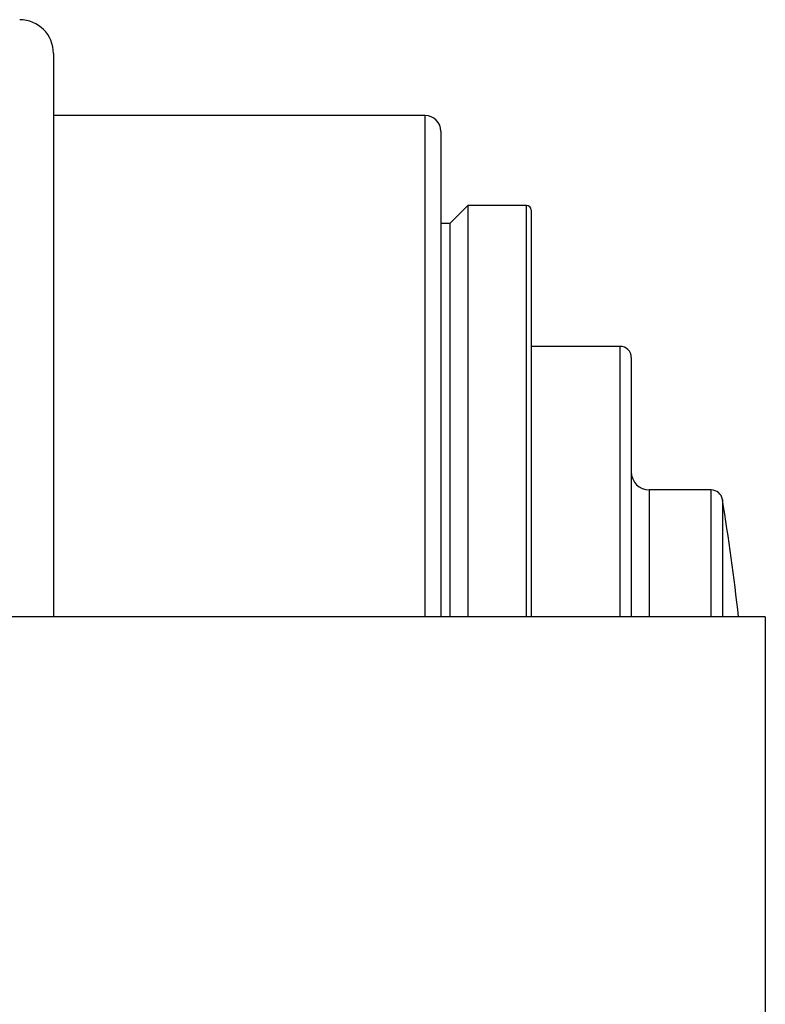
# Model space of a CAD drawing. Units: millimetres. Extents: x 0 to 2312, y 0 to 1616.
# Drawn here: x 323 to 356, y 366 to 410 of the extents above; entities that cross this region are included whole.
import ezdxf

# ---------------------------------------------------------------- set-up
doc = ezdxf.new("R2010")
doc.units = ezdxf.units.MM
doc.header["$LTSCALE"] = 8
doc.layers.add('Visible (ISO)', color=7, linetype='Continuous', lineweight=25, true_color=0x00003f)
doc.layers.add('Visible Narrow (ISO)', color=7, linetype='Continuous', lineweight=25, true_color=0x00003f)

msp = doc.modelspace()

# ---------------------------------------------------------------- linework, layer by layer
at = {"layer": 'Visible (ISO)'}
for p, q in [((324.05481, 408.0017), (324.05481, 383.0017)), ((340.55481, 405.2517), (324.05481, 405.2517)), ((341.25481, 404.5517), (341.25481, 383.0017)), ((341.65481, 400.4517), (342.45481, 401.2517)), ((342.45481, 401.2517), (342.45481, 383.0017)), ((345.05481, 401.2517), (342.45481, 401.2517)), ((345.25481, 401.0517), (345.25481, 383.0017)), ((341.65481, 400.4517), (341.25481, 400.4517)), ((341.65481, 400.4517), (341.65481, 383.0017)), ((349.20481, 395.0017), (345.25481, 395.0017)), ((349.70481, 394.5017), (349.70481, 383.0017)), ((353.25614, 388.6267), (350.50481, 388.6267)), ((355.65481, 383.0017), (280.65481, 383.0017))]:
    msp.add_line(p, q, dxfattribs=at)
for centre, radius, start, end in [((322.55481, 408.0017), 1.5, 0, 90), ((340.55481, 404.5517), 0.7, 0, 90), ((345.05481, 401.0517), 0.2, 0, 90), ((349.20481, 394.5017), 0.5, 0, 90), ((350.50481, 389.4267), 0.8, 180, 270), ((353.25614, 388.1267), 0.5, 9.326504, 90), ((255.07145, 372.0017), 100, 6.3153156, 9.3265038)]:
    msp.add_arc(centre, radius, start, end, dxfattribs=at)
at = {"layer": 'Visible Narrow (ISO)'}
for p, q in [((340.55481, 383.0017), (340.55481, 405.2517)), ((345.05481, 383.0017), (345.05481, 401.2517)), ((349.20481, 383.0017), (349.20481, 395.0017)), ((350.50481, 388.6267), (350.50481, 383.0017)), ((353.25614, 383.0017), (353.25614, 388.6267)), ((353.74953, 388.20774), (353.74953, 383.0017)), ((355.65481, 383.0017), (355.65481, 361.0017))]:
    msp.add_line(p, q, dxfattribs=at)

doc.saveas('drawing.dxf')
